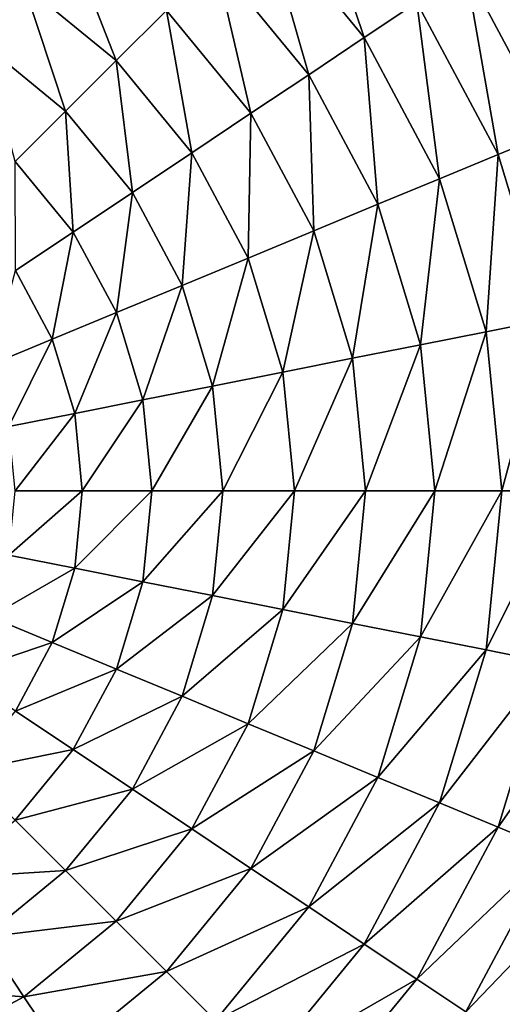
# Model space of a CAD drawing. Extents: x -0.141 to 0.188, y -0.176 to 0.154.
# Drawn here: x 0.061 to 0.116, y -0.069 to 0.042 of the extents above; entities that cross this region are included whole.
import ezdxf

# ---------------------------------------------------------------- set-up
doc = ezdxf.new("R2010")
doc.units = 0
doc.header["$MEASUREMENT"] = 0
doc.layers.get('0').update_dxf_attribs({"linetype": 'CONTINUOUS'})

msp = doc.modelspace()

# ---------------------------------------------------------------- linework, layer by layer
for points in [[(0.08534, 0.13836, -0.05654), (-0.12567, 0.05096, -0.05654), (-0.03827, -0.16005, -0.05654)], [(-0.03827, -0.16005, -0.05654), (0.17274, -0.07265, -0.05654), (0.08534, 0.13836, -0.05654)], [(0.17274, -0.07265, -0.05654), (0.17274, 0.05096, -0.05654), (0.08534, 0.13836, -0.05654)], [(0.10008, 0.0403, -0.16354), (0.08863, 0.05425, -0.16354), (0.09368, 0.0593, -0.16296)], [(0.10008, 0.0403, -0.16354), (0.09368, 0.0593, -0.16296), (0.10601, 0.04426, -0.16296)], [(0.09381, 0.03611, -0.16407), (0.0833, 0.04892, -0.16407), (0.08863, 0.05425, -0.16354)], [(0.09381, 0.03611, -0.16407), (0.08863, 0.05425, -0.16354), (0.10008, 0.0403, -0.16354)], [(0.0572, 0.03954, -0.16522), (0.04981, 0.0526, -0.16491), (0.06169, 0.04625, -0.16491)], [(0.07209, 0.03771, -0.16491), (0.06169, 0.04625, -0.16491), (0.06614, 0.05291, -0.16452)], [(0.07209, 0.03771, -0.16491), (0.06614, 0.05291, -0.16452), (0.07776, 0.04338, -0.16452)], [(0.12131, 0.02965, -0.16236), (0.11153, 0.04795, -0.16236), (0.11654, 0.0513, -0.16175)], [(0.08729, 0.03176, -0.16452), (0.07776, 0.04338, -0.16452), (0.0833, 0.04892, -0.16407)], [(0.08729, 0.03176, -0.16452), (0.0833, 0.04892, -0.16407), (0.09381, 0.03611, -0.16407)], [(0.11518, 0.02711, -0.16296), (0.10601, 0.04426, -0.16296), (0.11153, 0.04795, -0.16236)], [(0.11518, 0.02711, -0.16296), (0.11153, 0.04795, -0.16236), (0.12131, 0.02965, -0.16236)], [(0.06638, 0.032, -0.16522), (0.0572, 0.03954, -0.16522), (0.06169, 0.04625, -0.16491)], [(0.06638, 0.032, -0.16522), (0.06169, 0.04625, -0.16491), (0.07209, 0.03771, -0.16491)], [(0.08063, 0.0273, -0.16491), (0.07209, 0.03771, -0.16491), (0.07776, 0.04338, -0.16452)], [(0.08063, 0.0273, -0.16491), (0.07776, 0.04338, -0.16452), (0.08729, 0.03176, -0.16452)], [(0.10858, 0.02438, -0.16354), (0.10008, 0.0403, -0.16354), (0.10601, 0.04426, -0.16296)], [(0.10858, 0.02438, -0.16354), (0.10601, 0.04426, -0.16296), (0.11518, 0.02711, -0.16296)], [(0.10162, 0.0215, -0.16407), (0.09381, 0.03611, -0.16407), (0.10008, 0.0403, -0.16354)], [(0.10162, 0.0215, -0.16407), (0.10008, 0.0403, -0.16354), (0.10858, 0.02438, -0.16354)], [(0.06071, 0.02633, -0.16548), (0.0572, 0.03954, -0.16522), (0.06638, 0.032, -0.16522)], [(0.07392, 0.02282, -0.16522), (0.06638, 0.032, -0.16522), (0.07209, 0.03771, -0.16491)], [(0.07392, 0.02282, -0.16522), (0.07209, 0.03771, -0.16491), (0.08063, 0.0273, -0.16491)], [(0.09438, 0.0185, -0.16452), (0.08729, 0.03176, -0.16452), (0.09381, 0.03611, -0.16407)], [(0.09438, 0.0185, -0.16452), (0.09381, 0.03611, -0.16407), (0.10162, 0.0215, -0.16407)], [(0.06725, 0.01836, -0.16548), (0.06071, 0.02633, -0.16548), (0.06638, 0.032, -0.16522)], [(0.06725, 0.01836, -0.16548), (0.06638, 0.032, -0.16522), (0.07392, 0.02282, -0.16522)], [(0.08698, 0.01543, -0.16491), (0.08063, 0.0273, -0.16491), (0.08729, 0.03176, -0.16452)], [(0.08698, 0.01543, -0.16491), (0.08729, 0.03176, -0.16452), (0.09438, 0.0185, -0.16452)], [(0.12082, 0.00851, -0.16296), (0.11518, 0.02711, -0.16296), (0.12131, 0.02965, -0.16236)], [(0.07952, 0.01234, -0.16522), (0.07392, 0.02282, -0.16522), (0.08063, 0.0273, -0.16491)], [(0.07952, 0.01234, -0.16522), (0.08063, 0.0273, -0.16491), (0.08698, 0.01543, -0.16491)], [(0.11382, 0.00711, -0.16354), (0.10858, 0.02438, -0.16354), (0.11518, 0.02711, -0.16296)], [(0.11382, 0.00711, -0.16354), (0.11518, 0.02711, -0.16296), (0.12082, 0.00851, -0.16296)], [(0.06073, 0.01401, -0.16568), (0.06071, 0.02633, -0.16548), (0.06725, 0.01836, -0.16548)], [(0.10643, 0.00564, -0.16407), (0.10162, 0.0215, -0.16407), (0.10858, 0.02438, -0.16354)], [(0.10643, 0.00564, -0.16407), (0.10858, 0.02438, -0.16354), (0.11382, 0.00711, -0.16354)], [(0.07211, 0.00927, -0.16548), (0.06725, 0.01836, -0.16548), (0.07392, 0.02282, -0.16522)], [(0.07211, 0.00927, -0.16548), (0.07392, 0.02282, -0.16522), (0.07952, 0.01234, -0.16522)], [(0.09874, 0.00411, -0.16452), (0.09438, 0.0185, -0.16452), (0.10162, 0.0215, -0.16407)], [(0.09874, 0.00411, -0.16452), (0.10162, 0.0215, -0.16407), (0.10643, 0.00564, -0.16407)], [(0.06486, 0.00627, -0.16568), (0.06073, 0.01401, -0.16568), (0.06725, 0.01836, -0.16548)], [(0.06486, 0.00627, -0.16568), (0.06725, 0.01836, -0.16548), (0.07211, 0.00927, -0.16548)], [(0.09088, 0.00255, -0.16491), (0.08698, 0.01543, -0.16491), (0.09438, 0.0185, -0.16452)], [(0.09088, 0.00255, -0.16491), (0.09438, 0.0185, -0.16452), (0.09874, 0.00411, -0.16452)], [(0.08297, 0.00098, -0.16522), (0.07952, 0.01234, -0.16522), (0.08698, 0.01543, -0.16491)], [(0.08297, 0.00098, -0.16522), (0.08698, 0.01543, -0.16491), (0.09088, 0.00255, -0.16491)], [(0.05788, 0.00338, -0.16584), (0.06073, 0.01401, -0.16568), (0.06486, 0.00627, -0.16568)], [(0.0751, -0.00059, -0.16548), (0.07211, 0.00927, -0.16548), (0.07952, 0.01234, -0.16522)], [(0.0751, -0.00059, -0.16548), (0.07952, 0.01234, -0.16522), (0.08297, 0.00098, -0.16522)], [(0.06741, -0.00212, -0.16568), (0.06486, 0.00627, -0.16568), (0.07211, 0.00927, -0.16548)], [(0.06741, -0.00212, -0.16568), (0.07211, 0.00927, -0.16548), (0.0751, -0.00059, -0.16548)], [(0.11559, -0.01085, -0.16354), (0.11382, 0.00711, -0.16354), (0.12082, 0.00851, -0.16296)], [(0.11559, -0.01085, -0.16354), (0.12082, 0.00851, -0.16296), (0.12273, -0.01085, -0.16296)], [(0.10805, -0.01085, -0.16407), (0.10643, 0.00564, -0.16407), (0.11382, 0.00711, -0.16354)], [(0.10805, -0.01085, -0.16407), (0.11382, 0.00711, -0.16354), (0.11559, -0.01085, -0.16354)], [(0.06, -0.00359, -0.16584), (0.05788, 0.00338, -0.16584), (0.06486, 0.00627, -0.16568)], [(0.06, -0.00359, -0.16584), (0.06486, 0.00627, -0.16568), (0.06741, -0.00212, -0.16568)], [(0.10022, -0.01085, -0.16452), (0.09874, 0.00411, -0.16452), (0.10643, 0.00564, -0.16407)], [(0.10022, -0.01085, -0.16452), (0.10643, 0.00564, -0.16407), (0.10805, -0.01085, -0.16407)], [(0.0922, -0.01085, -0.16491), (0.09088, 0.00255, -0.16491), (0.09874, 0.00411, -0.16452)], [(0.0922, -0.01085, -0.16491), (0.09874, 0.00411, -0.16452), (0.10022, -0.01085, -0.16452)], [(0.08413, -0.01085, -0.16522), (0.08297, 0.00098, -0.16522), (0.09088, 0.00255, -0.16491)], [(0.08413, -0.01085, -0.16522), (0.09088, 0.00255, -0.16491), (0.0922, -0.01085, -0.16491)], [(0.07611, -0.01085, -0.16548), (0.0751, -0.00059, -0.16548), (0.08297, 0.00098, -0.16522)], [(0.07611, -0.01085, -0.16548), (0.08297, 0.00098, -0.16522), (0.08413, -0.01085, -0.16522)], [(0.06827, -0.01085, -0.16568), (0.06741, -0.00212, -0.16568), (0.0751, -0.00059, -0.16548)], [(0.06827, -0.01085, -0.16568), (0.0751, -0.00059, -0.16548), (0.07611, -0.01085, -0.16548)], [(0.06071, -0.01085, -0.16584), (0.06, -0.00359, -0.16584), (0.06741, -0.00212, -0.16568)], [(0.06071, -0.01085, -0.16584), (0.06741, -0.00212, -0.16568), (0.06827, -0.01085, -0.16568)], [(0.06, -0.0181, -0.16584), (0.06071, -0.01085, -0.16584), (0.06827, -0.01085, -0.16568)], [(0.06, -0.0181, -0.16584), (0.06827, -0.01085, -0.16568), (0.06741, -0.01957, -0.16568)], [(0.06741, -0.01957, -0.16568), (0.06827, -0.01085, -0.16568), (0.07611, -0.01085, -0.16548)], [(0.06741, -0.01957, -0.16568), (0.07611, -0.01085, -0.16548), (0.0751, -0.0211, -0.16548)], [(0.0751, -0.0211, -0.16548), (0.07611, -0.01085, -0.16548), (0.08413, -0.01085, -0.16522)], [(0.0751, -0.0211, -0.16548), (0.08413, -0.01085, -0.16522), (0.08297, -0.02267, -0.16522)], [(0.08297, -0.02267, -0.16522), (0.08413, -0.01085, -0.16522), (0.0922, -0.01085, -0.16491)], [(0.08297, -0.02267, -0.16522), (0.0922, -0.01085, -0.16491), (0.09088, -0.02424, -0.16491)], [(0.09088, -0.02424, -0.16491), (0.0922, -0.01085, -0.16491), (0.10022, -0.01085, -0.16452)], [(0.09088, -0.02424, -0.16491), (0.10022, -0.01085, -0.16452), (0.09874, -0.0258, -0.16452)], [(0.09874, -0.0258, -0.16452), (0.10022, -0.01085, -0.16452), (0.10805, -0.01085, -0.16407)], [(0.09874, -0.0258, -0.16452), (0.10805, -0.01085, -0.16407), (0.10643, -0.02733, -0.16407)], [(0.10643, -0.02733, -0.16407), (0.10805, -0.01085, -0.16407), (0.11559, -0.01085, -0.16354)], [(0.10643, -0.02733, -0.16407), (0.11559, -0.01085, -0.16354), (0.11382, -0.0288, -0.16354)], [(0.11382, -0.0288, -0.16354), (0.11559, -0.01085, -0.16354), (0.12273, -0.01085, -0.16296)], [(0.11382, -0.0288, -0.16354), (0.12273, -0.01085, -0.16296), (0.12082, -0.0302, -0.16296)], [(0.05788, -0.02507, -0.16584), (0.06, -0.0181, -0.16584), (0.06741, -0.01957, -0.16568)], [(0.05788, -0.02507, -0.16584), (0.06741, -0.01957, -0.16568), (0.06486, -0.02796, -0.16568)], [(0.06486, -0.02796, -0.16568), (0.06741, -0.01957, -0.16568), (0.0751, -0.0211, -0.16548)], [(0.06486, -0.02796, -0.16568), (0.0751, -0.0211, -0.16548), (0.07211, -0.03097, -0.16548)], [(0.07211, -0.03097, -0.16548), (0.0751, -0.0211, -0.16548), (0.08297, -0.02267, -0.16522)], [(0.07211, -0.03097, -0.16548), (0.08297, -0.02267, -0.16522), (0.07952, -0.03403, -0.16522)], [(0.07952, -0.03403, -0.16522), (0.08297, -0.02267, -0.16522), (0.09088, -0.02424, -0.16491)], [(0.07952, -0.03403, -0.16522), (0.09088, -0.02424, -0.16491), (0.08698, -0.03712, -0.16491)], [(0.08698, -0.03712, -0.16491), (0.09088, -0.02424, -0.16491), (0.09874, -0.0258, -0.16452)], [(0.05444, -0.0315, -0.16584), (0.05788, -0.02507, -0.16584), (0.06486, -0.02796, -0.16568)], [(0.08698, -0.03712, -0.16491), (0.09874, -0.0258, -0.16452), (0.09438, -0.04019, -0.16452)], [(0.09438, -0.04019, -0.16452), (0.09874, -0.0258, -0.16452), (0.10643, -0.02733, -0.16407)], [(0.09438, -0.04019, -0.16452), (0.10643, -0.02733, -0.16407), (0.10162, -0.04319, -0.16407)], [(0.10162, -0.04319, -0.16407), (0.10643, -0.02733, -0.16407), (0.11382, -0.0288, -0.16354)], [(0.05444, -0.0315, -0.16584), (0.06486, -0.02796, -0.16568), (0.06073, -0.0357, -0.16568)], [(0.06073, -0.0357, -0.16568), (0.06486, -0.02796, -0.16568), (0.07211, -0.03097, -0.16548)], [(0.10162, -0.04319, -0.16407), (0.11382, -0.0288, -0.16354), (0.10858, -0.04607, -0.16354)], [(0.10858, -0.04607, -0.16354), (0.11382, -0.0288, -0.16354), (0.12082, -0.0302, -0.16296)], [(0.06073, -0.0357, -0.16568), (0.07211, -0.03097, -0.16548), (0.06725, -0.04005, -0.16548)], [(0.06725, -0.04005, -0.16548), (0.07211, -0.03097, -0.16548), (0.07952, -0.03403, -0.16522)], [(0.10858, -0.04607, -0.16354), (0.12082, -0.0302, -0.16296), (0.11518, -0.04881, -0.16296)], [(0.11518, -0.04881, -0.16296), (0.12082, -0.0302, -0.16296), (0.12733, -0.03149, -0.16236)], [(0.11518, -0.04881, -0.16296), (0.12733, -0.03149, -0.16236), (0.12131, -0.05134, -0.16236)], [(0.06725, -0.04005, -0.16548), (0.07952, -0.03403, -0.16522), (0.07392, -0.04451, -0.16522)], [(0.07392, -0.04451, -0.16522), (0.07952, -0.03403, -0.16522), (0.08698, -0.03712, -0.16491)], [(0.06725, -0.04005, -0.16548), (0.05517, -0.04247, -0.16568), (0.06073, -0.0357, -0.16568)], [(0.07392, -0.04451, -0.16522), (0.08698, -0.03712, -0.16491), (0.08063, -0.049, -0.16491)], [(0.08063, -0.049, -0.16491), (0.08698, -0.03712, -0.16491), (0.09438, -0.04019, -0.16452)], [(0.06725, -0.04005, -0.16548), (0.06071, -0.04802, -0.16548), (0.05517, -0.04247, -0.16568)], [(0.07392, -0.04451, -0.16522), (0.06071, -0.04802, -0.16548), (0.06725, -0.04005, -0.16548)], [(0.08063, -0.049, -0.16491), (0.09438, -0.04019, -0.16452), (0.08729, -0.05345, -0.16452)], [(0.08729, -0.05345, -0.16452), (0.09438, -0.04019, -0.16452), (0.10162, -0.04319, -0.16407)], [(0.08729, -0.05345, -0.16452), (0.10162, -0.04319, -0.16407), (0.09381, -0.0578, -0.16407)], [(0.09381, -0.0578, -0.16407), (0.10162, -0.04319, -0.16407), (0.10858, -0.04607, -0.16354)], [(0.07392, -0.04451, -0.16522), (0.06638, -0.05369, -0.16522), (0.06071, -0.04802, -0.16548)], [(0.08063, -0.049, -0.16491), (0.06638, -0.05369, -0.16522), (0.07392, -0.04451, -0.16522)], [(0.09381, -0.0578, -0.16407), (0.10858, -0.04607, -0.16354), (0.10008, -0.06199, -0.16354)], [(0.10008, -0.06199, -0.16354), (0.10858, -0.04607, -0.16354), (0.11518, -0.04881, -0.16296)], [(0.05275, -0.05456, -0.16548), (0.06071, -0.04802, -0.16548), (0.06638, -0.05369, -0.16522)], [(0.10008, -0.06199, -0.16354), (0.11518, -0.04881, -0.16296), (0.10601, -0.06595, -0.16296)], [(0.10601, -0.06595, -0.16296), (0.11518, -0.04881, -0.16296), (0.12131, -0.05134, -0.16236)], [(0.08063, -0.049, -0.16491), (0.07209, -0.0594, -0.16491), (0.06638, -0.05369, -0.16522)], [(0.08729, -0.05345, -0.16452), (0.07209, -0.0594, -0.16491), (0.08063, -0.049, -0.16491)], [(0.10601, -0.06595, -0.16296), (0.12131, -0.05134, -0.16236), (0.11153, -0.06964, -0.16236)], [(0.11153, -0.06964, -0.16236), (0.12131, -0.05134, -0.16236), (0.12688, -0.05365, -0.16175)], [(0.05275, -0.05456, -0.16548), (0.06638, -0.05369, -0.16522), (0.0572, -0.06123, -0.16522)], [(0.0572, -0.06123, -0.16522), (0.06638, -0.05369, -0.16522), (0.07209, -0.0594, -0.16491)], [(0.08729, -0.05345, -0.16452), (0.07776, -0.06507, -0.16452), (0.07209, -0.0594, -0.16491)], [(0.09381, -0.0578, -0.16407), (0.07776, -0.06507, -0.16452), (0.08729, -0.05345, -0.16452)], [(0.11153, -0.06964, -0.16236), (0.12688, -0.05365, -0.16175), (0.11654, -0.07299, -0.16175)], [(0.09381, -0.0578, -0.16407), (0.0833, -0.07061, -0.16407), (0.07776, -0.06507, -0.16452)], [(0.10008, -0.06199, -0.16354), (0.0833, -0.07061, -0.16407), (0.09381, -0.0578, -0.16407)], [(0.0572, -0.06123, -0.16522), (0.07209, -0.0594, -0.16491), (0.06169, -0.06794, -0.16491)], [(0.06169, -0.06794, -0.16491), (0.07209, -0.0594, -0.16491), (0.07776, -0.06507, -0.16452)], [(0.04672, -0.06683, -0.16522), (0.0572, -0.06123, -0.16522), (0.06169, -0.06794, -0.16491)], [(0.10008, -0.06199, -0.16354), (0.08863, -0.07594, -0.16354), (0.0833, -0.07061, -0.16407)], [(0.10601, -0.06595, -0.16296), (0.08863, -0.07594, -0.16354), (0.10008, -0.06199, -0.16354)], [(0.06169, -0.06794, -0.16491), (0.07776, -0.06507, -0.16452), (0.06614, -0.0746, -0.16452)], [(0.06614, -0.0746, -0.16452), (0.07776, -0.06507, -0.16452), (0.0833, -0.07061, -0.16407)], [(0.10601, -0.06595, -0.16296), (0.09368, -0.08099, -0.16296), (0.08863, -0.07594, -0.16354)], [(0.11153, -0.06964, -0.16236), (0.09368, -0.08099, -0.16296), (0.10601, -0.06595, -0.16296)], [(0.04672, -0.06683, -0.16522), (0.06169, -0.06794, -0.16491), (0.04981, -0.07429, -0.16491)], [(0.04981, -0.07429, -0.16491), (0.06169, -0.06794, -0.16491), (0.06614, -0.0746, -0.16452)]]:
    msp.add_3dface(points)

doc.saveas('drawing.dxf')
